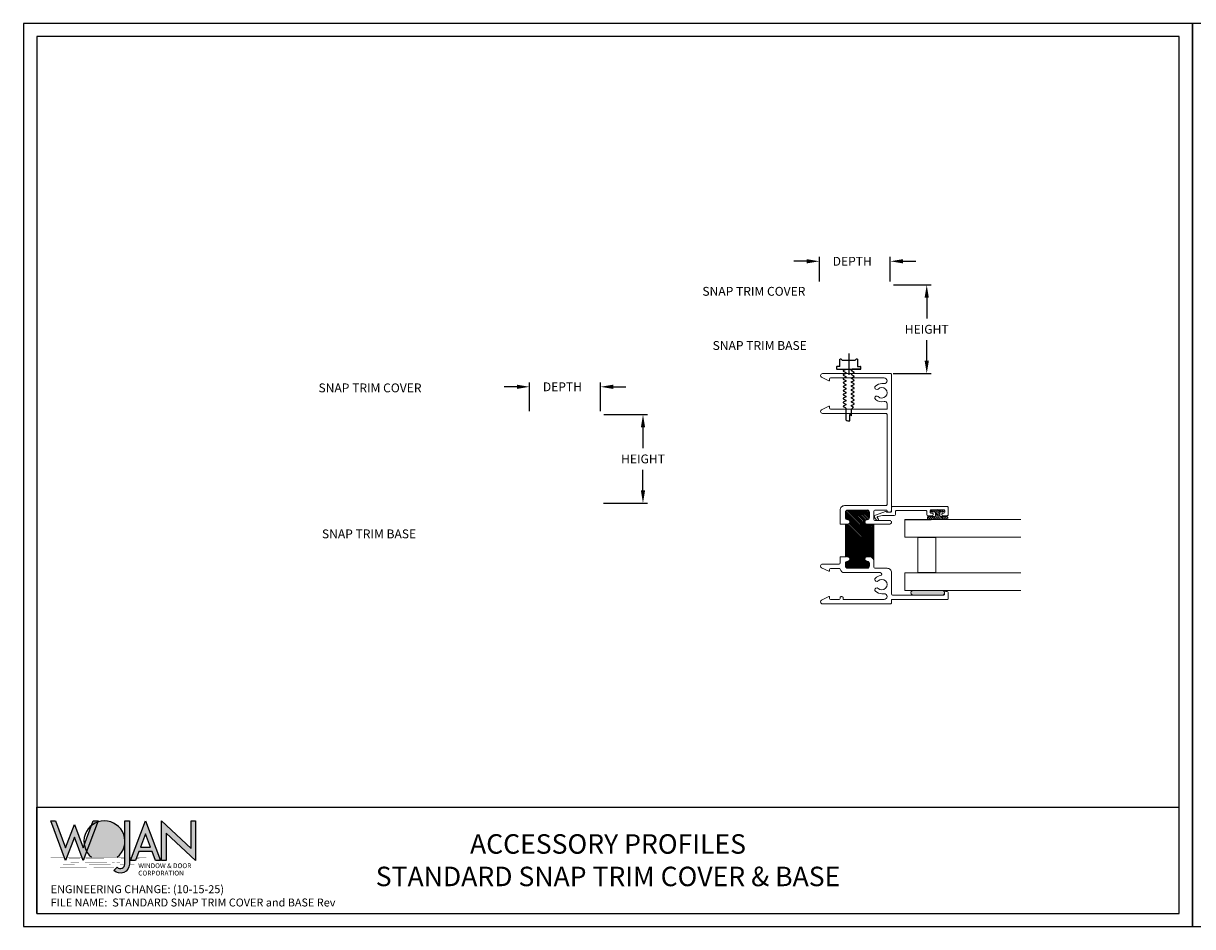
# Model space of a CAD drawing. Units: inches. Extents: x -121 to -16, y 9 to 27.
# Drawn here: x -66 to -49, y 11 to 24 of the extents above; entities that cross this region are included whole.
import ezdxf

# ---------------------------------------------------------------- set-up
doc = ezdxf.new("R2010")
doc.units = ezdxf.units.IN
doc.header["$LTSCALE"] = 0.05
doc.header["$MEASUREMENT"] = 0
doc.layers.get('0').update_dxf_attribs({"linetype": 'CONTINUOUS'})
doc.layers.get('DEFPOINTS').update_dxf_attribs({"linetype": 'CONTINUOUS'})
doc.layers.add('FORMAT', color=7, linetype='CONTINUOUS')
doc.layers.add('OBJECT', color=7, linetype='CONTINUOUS')
doc.styles.add('IGGI 04', font='arial.ttf', dxfattribs={"height": 0.275})
doc.styles.get("Standard").update_dxf_attribs({"font": 'SIMPLEX', "height": 0.125})
doc.dimstyles.get("Standard").update_dxf_attribs({"dimtxt": 0.125, "dimasz": 0.18, "dimexe": 0.0625, "dimexo": 0.0625, "dimgap": 0.09, "dimtad": 0, "dimtih": 1, "dimtoh": 1, "dimdec": 3, "dimzin": 0, "dimdsep": 46, "dimtxsty": 'Standard', "dimcen": 0.09, "dimadec": 0, "dimazin": 0, "dimtfac": 1, "dimtdec": 3, "dimtofl": 0, "dimtmove": 0, "dimatfit": 3, "dimfxl": 1, "dimtolj": 1, "dimtzin": 0, "dimarcsym": 0})

# ---------------------------------------------------------------- blocks, each defined once
blk = doc.blocks.new('*D191')
at = {"layer": 'DEFPOINTS', "color": 0, "transparency": 16777216}
for p in [(-57.462, 18.704), (-58.462, 18.296), (-57.462, 18.296)]:
    blk.add_point(p, dxfattribs=at)
at = {"layer": 'OBJECT', "color": 0, "lineweight": -2, "transparency": 16777216}
for p, q in [((-58.642, 18.704), (-58.822, 18.704)), ((-58.462, 18.358), (-58.462, 18.767)), ((-57.462, 18.358), (-57.462, 18.767)), ((-57.282, 18.704), (-57.102, 18.704))]:
    blk.add_line(p, q, dxfattribs=at)
at = {"layer": 'OBJECT', "color": 0, "transparency": 16777216}
for points in [[(-58.642, 18.734), (-58.642, 18.674), (-58.462, 18.704)], [(-57.282, 18.734), (-57.282, 18.674), (-57.462, 18.704)]]:
    blk.add_solid(points, dxfattribs=at)
at = {"layer": 'OBJECT', "color": 0, "transparency": 16777216, "insert": (-57.999, 18.704), "char_height": 0.125, "attachment_point": 5}
blk.add_mtext('\\A1;DEPTH', dxfattribs=at)
blk = doc.blocks.new('*D192')
at = {"layer": 'DEFPOINTS', "color": 0, "transparency": 16777216}
for p in [(-57.478, 18.312), (-57.483, 17.062), (-56.862, 17.062)]:
    blk.add_point(p, dxfattribs=at)
at = {"layer": 'OBJECT', "color": 0, "lineweight": -2, "transparency": 16777216}
for p, q in [((-57.416, 18.312), (-56.799, 18.312)), ((-56.862, 18.132), (-56.862, 17.838)), ((-56.862, 17.242), (-56.862, 17.533)), ((-57.421, 17.062), (-56.799, 17.062))]:
    blk.add_line(p, q, dxfattribs=at)
at = {"layer": 'OBJECT', "color": 0, "transparency": 16777216}
for points in [[(-56.892, 18.132), (-56.832, 18.132), (-56.862, 18.312)], [(-56.892, 17.242), (-56.832, 17.242), (-56.862, 17.062)]]:
    blk.add_solid(points, dxfattribs=at)
at = {"layer": 'OBJECT', "color": 0, "transparency": 16777216, "insert": (-56.862, 17.686), "char_height": 0.125, "attachment_point": 5}
blk.add_mtext('\\A1;HEIGHT', dxfattribs=at)
blk = doc.blocks.new('*D184')
at = {"layer": 'DEFPOINTS', "color": 0, "transparency": 16777216}
for p in [(-53.373, 20.476), (-54.373, 20.126), (-53.373, 20.126)]:
    blk.add_point(p, dxfattribs=at)
at = {"layer": 'OBJECT', "color": 0, "lineweight": -2, "transparency": 16777216}
for p, q in [((-54.553, 20.476), (-54.733, 20.476)), ((-54.373, 20.189), (-54.373, 20.538)), ((-53.373, 20.189), (-53.373, 20.538)), ((-53.193, 20.476), (-53.013, 20.476))]:
    blk.add_line(p, q, dxfattribs=at)
at = {"layer": 'OBJECT', "color": 0, "transparency": 16777216}
for points in [[(-54.553, 20.506), (-54.553, 20.446), (-54.373, 20.476)], [(-53.193, 20.506), (-53.193, 20.446), (-53.373, 20.476)]]:
    blk.add_solid(points, dxfattribs=at)
at = {"layer": 'OBJECT', "color": 0, "transparency": 16777216, "insert": (-53.909, 20.476), "char_height": 0.125, "attachment_point": 5}
blk.add_mtext('\\A1;DEPTH', dxfattribs=at)
blk = doc.blocks.new('*D185')
at = {"layer": 'DEFPOINTS', "color": 0, "transparency": 16777216}
for p in [(-53.389, 20.142), (-53.394, 18.892), (-52.858, 18.892)]:
    blk.add_point(p, dxfattribs=at)
at = {"layer": 'OBJECT', "color": 0, "lineweight": -2, "transparency": 16777216}
for p, q in [((-53.326, 20.142), (-52.795, 20.142)), ((-52.858, 19.962), (-52.858, 19.669)), ((-52.858, 19.072), (-52.858, 19.364)), ((-53.331, 18.892), (-52.795, 18.892))]:
    blk.add_line(p, q, dxfattribs=at)
at = {"layer": 'OBJECT', "color": 0, "transparency": 16777216}
for points in [[(-52.888, 19.962), (-52.828, 19.962), (-52.858, 20.142)], [(-52.888, 19.072), (-52.828, 19.072), (-52.858, 18.892)]]:
    blk.add_solid(points, dxfattribs=at)
at = {"layer": 'OBJECT', "color": 0, "transparency": 16777216, "insert": (-52.858, 19.516), "char_height": 0.125, "attachment_point": 5}
blk.add_mtext('\\A1;HEIGHT', dxfattribs=at)

msp = doc.modelspace()

# ---------------------------------------------------------------- hatches: boundary and pattern name
at = {"linetype": 'Continuous'}
msp.add_hatch(color=7, dxfattribs=at).paths.add_polyline_path([(-52.6349, 15.8295), (-52.6364, 15.8296), (-52.638, 15.8297), (-53.048, 15.8297), (-53.0495, 15.8296), (-53.0511, 15.8295), (-53.0526, 15.8293), (-53.0541, 15.8291), (-53.0556, 15.8287), (-53.0571, 15.8283), (-53.0586, 15.8279), (-53.06, 15.8273), (-53.0615, 15.8267), (-53.0629, 15.826), (-53.0642, 15.8253), (-53.0655, 15.8245), (-53.0668, 15.8236), (-53.0681, 15.8227), (-53.0692, 15.8217), (-53.0704, 15.8207), (-53.0715, 15.8196), (-53.0725, 15.8184), (-53.0735, 15.8172), (-53.0744, 15.816), (-53.0753, 15.8147), (-53.0761, 15.8134), (-53.0768, 15.812), (-53.0775, 15.8107), (-53.0781, 15.8092), (-53.0787, 15.8078), (-53.0791, 15.8063), (-53.0795, 15.8048), (-53.0799, 15.8033), (-53.0801, 15.8018), (-53.0803, 15.8002), (-53.0804, 15.7987), (-53.0805, 15.7972), (-53.0804, 15.7956), (-53.0803, 15.7941), (-53.0801, 15.7925), (-53.0799, 15.791), (-53.0795, 15.7895), (-53.0791, 15.788), (-53.0787, 15.7865), (-53.0781, 15.7851), (-53.0775, 15.7837), (-53.0768, 15.7823), (-53.0761, 15.7809), (-53.0753, 15.7796), (-53.0744, 15.7783), (-53.0735, 15.7771), (-53.0725, 15.7759), (-53.0715, 15.7747), (-53.0704, 15.7736), (-53.0692, 15.7726), (-53.0681, 15.7716), (-53.0668, 15.7707), (-53.0655, 15.7698), (-53.0642, 15.769), (-53.0629, 15.7683), (-53.0615, 15.7676), (-53.06, 15.767), (-53.0586, 15.7664), (-53.0571, 15.766), (-53.0556, 15.7656), (-53.0541, 15.7652), (-53.0526, 15.765), (-53.0511, 15.7648), (-53.0495, 15.7647), (-53.048, 15.7647), (-52.638, 15.7647), (-52.6364, 15.7647), (-52.6349, 15.7648), (-52.6333, 15.765), (-52.6318, 15.7652), (-52.6303, 15.7656), (-52.6288, 15.766), (-52.6273, 15.7664), (-52.6259, 15.767), (-52.6245, 15.7676), (-52.6231, 15.7683), (-52.6217, 15.769), (-52.6204, 15.7698), (-52.6191, 15.7707), (-52.6179, 15.7716), (-52.6167, 15.7726), (-52.6155, 15.7736), (-52.6144, 15.7747), (-52.6134, 15.7759), (-52.6124, 15.7771), (-52.6115, 15.7783), (-52.6106, 15.7796), (-52.6098, 15.7809), (-52.6091, 15.7823), (-52.6084, 15.7837), (-52.6078, 15.7851), (-52.6073, 15.7865), (-52.6068, 15.788), (-52.6064, 15.7895), (-52.6061, 15.791), (-52.6058, 15.7925), (-52.6056, 15.7941), (-52.6055, 15.7956), (-52.6055, 15.7972), (-52.6055, 15.7987), (-52.6056, 15.8002), (-52.6058, 15.8018), (-52.6061, 15.8033), (-52.6064, 15.8048), (-52.6068, 15.8063), (-52.6073, 15.8078), (-52.6078, 15.8092), (-52.6084, 15.8107), (-52.6091, 15.812), (-52.6098, 15.8134), (-52.6106, 15.8147), (-52.6115, 15.816), (-52.6124, 15.8172), (-52.6134, 15.8184), (-52.6144, 15.8196), (-52.6155, 15.8207), (-52.6167, 15.8217), (-52.6179, 15.8227), (-52.6191, 15.8236), (-52.6204, 15.8245), (-52.6217, 15.8253), (-52.6231, 15.826), (-52.6245, 15.8267), (-52.6259, 15.8273), (-52.6273, 15.8279), (-52.6288, 15.8283), (-52.6303, 15.8287), (-52.6318, 15.8291), (-52.6333, 15.8293)], flags=0)
h = msp.add_hatch(color=20)
h.paths.add_polyline_path([(-65.0099, 12.1977), (-65.1518, 12.576), (-65.2202, 12.576), (-65.0099, 12.0152), (-64.8861, 12.3454), (-64.7623, 12.0152), (-64.552, 12.576), (-64.6205, 12.576), (-64.7623, 12.1977), (-64.8861, 12.5279)])
h.paths.add_polyline_path([(-64.1739, 11.9665), (-64.1739, 11.9665, -0.6646638), (-64.2833, 11.9218), (-64.3286, 11.8765, 0.6681786), (-64.1098, 11.9671), (-64.1098, 12.576), (-64.1739, 12.576)])
h.paths.add_polyline_path([(-64.0922, 12.0152), (-64.0237, 12.0152), (-63.9757, 12.1434), (-63.7881, 12.1434), (-63.74, 12.0152), (-63.6716, 12.0152), (-63.8819, 12.576)])
h.paths.add_polyline_path([(-63.8819, 12.3935), (-63.8121, 12.2075), (-63.9516, 12.2075)], flags=16)
h.paths.add_polyline_path([(-63.6556, 12.0152), (-63.5915, 12.0152), (-63.5915, 12.4027), (-63.1749, 12.0152), (-63.1749, 12.576), (-63.239, 12.576), (-63.239, 12.1885), (-63.6556, 12.576)])
h = msp.add_hatch(color=20)
h.set_gradient(color1=(248, 246, 176), color2=(255, 63, 0))
h.paths.add_polyline_path([(-64.7134, 12.1457, 0.0944391), (-64.6436, 12.0633), (-64.281, 12.0633, 0.8425836), (-64.5582, 12.5596)])
at = {"layer": 'FORMAT'}
h = msp.add_hatch(dxfattribs=at)
h.set_pattern_fill('ANSI31', scale=0.125, angle=90, style=0)
h.set_pattern_definition([(135, (-40.579768, -11.008348), (-0.011048521, -0.011048521), [])])
edge = h.paths.add_edge_path(flags=0)
edge.add_arc((-53.6985, 16.7976), 0.0311, 90, 270, ccw=False)
edge.add_arc((-53.6985, 16.8596), 0.0309, 270, 360)
edge.add_line((-53.6676, 16.8596), (-53.6676, 16.9336))
edge.add_arc((-53.6985, 16.9336), 0.0309, 0, 90)
edge.add_line((-53.6985, 16.9645), (-53.9735, 16.9645))
edge.add_arc((-53.9735, 16.9336), 0.0309, 90, 180)
edge.add_line((-54.0044, 16.9336), (-54.0044, 16.8596))
edge.add_arc((-53.9735, 16.8596), 0.0309, 180, 270)
edge.add_arc((-53.9735, 16.7976), 0.0311, -90, 90, ccw=False)
edge.add_line((-53.9735, 16.7665), (-53.9895, 16.7665))
edge.add_arc((-53.9895, 16.7516), 0.0149, 90, 180)
edge.add_line((-54.0044, 16.7516), (-54.0044, 16.3187))
edge.add_arc((-53.9895, 16.3187), 0.0149, 180, 270)
edge.add_line((-53.9895, 16.3038), (-53.9735, 16.3038))
edge.add_arc((-53.9735, 16.2727), 0.0311, -90, 90, ccw=False)
edge.add_arc((-53.9735, 16.2107), 0.0309, 90, 180)
edge.add_line((-54.0044, 16.2107), (-54.0044, 16.1737))
edge.add_arc((-53.9735, 16.1737), 0.0309, 180, 270)
edge.add_line((-53.9735, 16.1428), (-53.6985, 16.1428))
edge.add_arc((-53.6985, 16.1737), 0.0309, 270, 360)
edge.add_line((-53.6676, 16.1737), (-53.6676, 16.2107))
edge.add_arc((-53.6985, 16.2107), 0.0309, 0, 90)
edge.add_arc((-53.6985, 16.2727), 0.0311, 90, 270, ccw=False)
edge.add_line((-53.6985, 16.3038), (-53.6675, 16.3038))
edge.add_arc((-53.6675, 16.2417), 0.0621, 0, 90, ccw=False)
edge.add_line((-53.6054, 16.2417), (-53.6054, 16.7665))
edge.add_line((-53.6054, 16.7665), (-53.6985, 16.7665))
h = msp.add_hatch(dxfattribs=at)
h.set_pattern_fill('ANSI31', scale=0.166666, angle=90, style=0)
h.set_pattern_definition([(135, (-40.404766, -11.008348), (-0.014731362, -0.014731362), [])])
edge = h.paths.add_edge_path(flags=0)
edge.add_line((-52.612, 16.9536), (-52.612, 16.9546))
edge.add_arc((-52.627, 16.9546), 0.015, 0, 90)
edge.add_line((-52.627, 16.9696), (-52.784, 16.9696))
edge.add_arc((-52.784, 16.9546), 0.015, 90, 180)
edge.add_line((-52.799, 16.9546), (-52.799, 16.9536))
edge.add_arc((-52.784, 16.9536), 0.015, 180, 270)
edge.add_line((-52.784, 16.9386), (-52.7515, 16.9386))
edge.add_arc((-52.7515, 16.9236), 0.015, 0, 90, ccw=False)
edge.add_line((-52.7365, 16.9236), (-52.7365, 16.8896))
edge.add_arc((-52.7515, 16.8896), 0.015, 270, 360, ccw=False)
edge.add_line((-52.7515, 16.8746), (-52.834, 16.8746))
edge.add_arc((-52.834, 16.8596), 0.015, 90, 180)
edge.add_line((-52.849, 16.8596), (-52.849, 16.8446))
edge.add_arc((-52.834, 16.8446), 0.015, 180, 270)
edge.add_line((-52.834, 16.8296), (-52.577, 16.8296))
edge.add_arc((-52.577, 16.8446), 0.015, 270, 360)
edge.add_line((-52.562, 16.8446), (-52.562, 16.8596))
edge.add_arc((-52.577, 16.8596), 0.015, 0, 90)
edge.add_line((-52.577, 16.8746), (-52.6595, 16.8746))
edge.add_arc((-52.6595, 16.8896), 0.015, 180, 270, ccw=False)
edge.add_line((-52.6745, 16.8896), (-52.6745, 16.9236))
edge.add_arc((-52.6595, 16.9236), 0.015, 90, 180, ccw=False)
edge.add_line((-52.6595, 16.9386), (-52.627, 16.9386))
edge.add_arc((-52.627, 16.9536), 0.015, 270, 360)
h = msp.add_hatch(dxfattribs=at)
h.set_pattern_fill('ANSI31', scale=0.999998, angle=90, style=0)
h.set_pattern_definition([(135, (-40.40477, -11.00835), (-0.08838817, -0.08838817), [])])
edge = h.paths.add_edge_path(flags=0)
edge.add_line((-52.612, 16.9536), (-52.612, 16.9546))
edge.add_arc((-52.627, 16.9546), 0.015, 0, 90)
edge.add_line((-52.627, 16.9696), (-52.784, 16.9696))
edge.add_arc((-52.784, 16.9546), 0.015, 90, 180)
edge.add_line((-52.799, 16.9546), (-52.799, 16.9536))
edge.add_arc((-52.784, 16.9536), 0.015, 180, 270)
edge.add_line((-52.784, 16.9386), (-52.7515, 16.9386))
edge.add_arc((-52.7515, 16.9236), 0.015, 0, 90, ccw=False)
edge.add_line((-52.7365, 16.9236), (-52.7365, 16.8896))
edge.add_arc((-52.7515, 16.8896), 0.015, 270, 360, ccw=False)
edge.add_line((-52.7515, 16.8746), (-52.834, 16.8746))
edge.add_arc((-52.834, 16.8596), 0.015, 90, 180)
edge.add_line((-52.849, 16.8596), (-52.849, 16.8446))
edge.add_arc((-52.834, 16.8446), 0.015, 180, 270)
edge.add_line((-52.834, 16.8296), (-52.577, 16.8296))
edge.add_arc((-52.577, 16.8446), 0.015, 270, 360)
edge.add_line((-52.562, 16.8446), (-52.562, 16.8596))
edge.add_arc((-52.577, 16.8596), 0.015, 0, 90)
edge.add_line((-52.577, 16.8746), (-52.6595, 16.8746))
edge.add_arc((-52.6595, 16.8896), 0.015, 180, 270, ccw=False)
edge.add_line((-52.6745, 16.8896), (-52.6745, 16.9236))
edge.add_arc((-52.6595, 16.9236), 0.015, 90, 180, ccw=False)
edge.add_line((-52.6595, 16.9386), (-52.627, 16.9386))
edge.add_arc((-52.627, 16.9536), 0.015, 270, 360)

# ---------------------------------------------------------------- linework, layer by layer
for p, q in [((-53.9585, 19.1724), (-53.9585, 18.8739)), ((-54.13, 18.9876), (-54.13, 18.9576)), ((-54.0835, 18.9926), (-54.1249, 18.9926)), ((-54.0835, 19.092), (-54.08, 19.0936)), ((-54.0835, 18.9926), (-54.0835, 19.092)), ((-54.0645, 19.0936), (-54.08, 19.0936)), ((-54.0514, 19.0786), (-54.0645, 19.0936)), ((-54.0514, 19.0786), (-53.8657, 19.0786)), ((-53.8526, 19.0936), (-53.8657, 19.0786)), ((-53.8371, 19.0936), (-53.8526, 19.0936)), ((-53.8371, 19.0936), (-53.8335, 19.092)), ((-53.8335, 19.092), (-53.8335, 18.9926)), ((-53.8335, 18.9926), (-53.7921, 18.9926)), ((-53.787, 18.9576), (-53.787, 18.9876)), ((-54.1249, 18.9526), (-53.9997, 18.9526)), ((-54.0351, 18.932), (-54.0351, 18.9251)), ((-54.0351, 18.8764), (-54.0351, 18.8695)), ((-54.0351, 18.8209), (-54.0351, 18.814)), ((-53.9997, 18.9526), (-53.9997, 18.948)), ((-53.9997, 18.9526), (-53.7921, 18.9526)), ((-53.9997, 18.9049), (-53.9997, 18.8924)), ((-53.9997, 18.8493), (-53.9997, 18.8369)), ((-53.9173, 18.9311), (-53.9173, 18.9435)), ((-53.9173, 18.8755), (-53.9173, 18.888)), ((-53.9173, 18.8199), (-53.9173, 18.8324)), ((-53.9084, 18.9526), (-53.9084, 18.9524)), ((-53.7898, 18.9526), (-53.9084, 18.9526)), ((-53.882, 18.904), (-53.882, 18.9109)), ((-53.882, 18.8484), (-53.882, 18.8553)), ((-54.0351, 18.7653), (-54.0351, 18.7584)), ((-54.0351, 18.7097), (-54.0351, 18.7028)), ((-54.0351, 18.6542), (-54.0351, 18.6473)), ((-53.9997, 18.7938), (-53.9997, 18.7813)), ((-53.9997, 18.7382), (-53.9997, 18.7257)), ((-53.9997, 18.6826), (-53.9997, 18.6702)), ((-53.9173, 18.7644), (-53.9173, 18.7768)), ((-53.9173, 18.7088), (-53.9173, 18.7213)), ((-53.9173, 18.6533), (-53.9173, 18.6657)), ((-53.882, 18.7928), (-53.882, 18.7997)), ((-53.882, 18.7373), (-53.882, 18.7442)), ((-53.882, 18.6817), (-53.882, 18.6886)), ((-54.0351, 18.5986), (-54.0351, 18.5917)), ((-54.0351, 18.5431), (-54.0351, 18.5362)), ((-54.0351, 18.4875), (-54.0351, 18.4806)), ((-53.9997, 18.6271), (-53.9997, 18.6146)), ((-53.9997, 18.5715), (-53.9997, 18.5591)), ((-53.9997, 18.516), (-53.9997, 18.5035)), ((-53.9173, 18.5977), (-53.9173, 18.6102)), ((-53.9173, 18.5421), (-53.9173, 18.5546)), ((-53.9173, 18.4866), (-53.9173, 18.499)), ((-53.882, 18.6262), (-53.882, 18.6331)), ((-53.882, 18.5706), (-53.882, 18.5775)), ((-53.882, 18.515), (-53.882, 18.5219)), ((-54.0351, 18.4319), (-54.0351, 18.425)), ((-53.9997, 18.4604), (-53.9997, 18.4479)), ((-53.9997, 18.4048), (-53.9997, 18.2381)), ((-53.9173, 18.431), (-53.9173, 18.4435)), ((-53.8891, 18.4149), (-53.9173, 18.3901)), ((-53.9173, 18.294), (-53.9173, 18.3901)), ((-53.882, 18.4595), (-53.882, 18.4664)), ((-53.9173, 18.294), (-53.9435, 18.3117)), ((-53.9435, 18.2258), (-53.9435, 18.3117)), ((-53.168, 16.8296), (-52.793, 16.8296))]:
    msp.add_line(p, q)
at = {"color": 7, "linetype": 'Continuous', "lineweight": 15}
for p, q in [((-54.3555, 18.8613), (-54.3555, 18.8656)), ((-54.2391, 18.7892), (-54.3414, 18.8388)), ((-54.3305, 18.8906), (-53.3635, 18.8906)), ((-54.2305, 18.8136), (-54.2305, 18.7946)), ((-53.46, 18.8286), (-54.2155, 18.8286)), ((-53.3555, 18.8826), (-53.3555, 16.9636)), ((-53.4915, 18.7486), (-53.46, 18.7486)), ((-54.3555, 18.3536), (-54.3555, 18.358)), ((-54.3414, 18.3805), (-54.2391, 18.43)), ((-53.4325, 18.3286), (-54.3305, 18.3286)), ((-54.2305, 18.4246), (-54.2305, 18.4056)), ((-54.2155, 18.3906), (-53.4175, 18.3906)), ((-53.4175, 18.3906), (-53.4175, 18.4655)), ((-53.4175, 17.0416), (-53.4175, 18.3136)), ((-54.0175, 17.0266), (-53.4325, 17.0266)), ((-53.3555, 16.9476), (-53.3555, 17.0046)), ((-53.3455, 17.0146), (-52.5705, 17.0146)), ((-52.5555, 16.9996), (-52.5555, 16.8996)), ((-54.0795, 16.7666), (-54.0795, 16.9646)), ((-54.0045, 16.9336), (-54.0045, 16.8596)), ((-54.0044, 16.8596), (-54.0044, 16.9336)), ((-53.6985, 16.9646), (-53.9735, 16.9646)), ((-53.9735, 16.9645), (-53.6985, 16.9645)), ((-53.6676, 16.9336), (-53.6676, 16.8596)), ((-53.6675, 16.8596), (-53.6675, 16.9336)), ((-53.6055, 16.9496), (-53.6055, 16.8316)), ((-53.5652, 16.8229), (-53.5916, 16.8543)), ((-53.4303, 16.9646), (-53.5905, 16.9646)), ((-53.581, 16.8939), (-53.4397, 16.9453)), ((-53.5534, 16.8555), (-53.5422, 16.8422)), ((-53.4802, 16.8873), (-53.5479, 16.8716)), ((-53.3155, 16.8876), (-53.4768, 16.8876)), ((-53.4519, 16.8876), (-53.3155, 16.8876)), ((-53.4142, 16.9326), (-53.3705, 16.9326)), ((-53.3005, 16.9446), (-53.3005, 16.9026)), ((-52.8705, 16.9596), (-53.2855, 16.9596)), ((-52.8555, 16.8996), (-52.8555, 16.9446)), ((-52.849, 16.8446), (-52.849, 16.8596)), ((-52.783, 16.8846), (-52.8405, 16.8846)), ((-52.834, 16.8746), (-52.7515, 16.8746)), ((-52.8105, 16.9546), (-52.8105, 16.9346)), ((-52.799, 16.9536), (-52.799, 16.9546)), ((-52.6155, 16.9696), (-52.7955, 16.9696)), ((-52.7955, 16.9196), (-52.783, 16.9196)), ((-52.784, 16.9696), (-52.627, 16.9696)), ((-52.7515, 16.9386), (-52.784, 16.9386)), ((-52.768, 16.9046), (-52.768, 16.8996)), ((-52.7365, 16.8896), (-52.7365, 16.9236)), ((-52.6745, 16.9236), (-52.6745, 16.8896)), ((-52.627, 16.9386), (-52.6595, 16.9386)), ((-52.6595, 16.8746), (-52.577, 16.8746)), ((-52.643, 16.8996), (-52.643, 16.9046)), ((-52.628, 16.9196), (-52.6155, 16.9196)), ((-52.5705, 16.8846), (-52.628, 16.8846)), ((-52.612, 16.9546), (-52.612, 16.9536)), ((-52.6005, 16.9346), (-52.6005, 16.9546)), ((-52.562, 16.8596), (-52.562, 16.8446)), ((-54.0044, 16.7666), (-54.0795, 16.7666)), ((-54.0044, 16.7534), (-54.0044, 16.7666)), ((-54.0044, 16.3187), (-54.0044, 16.7516)), ((-53.9735, 16.7666), (-53.9895, 16.7666)), ((-53.9895, 16.7665), (-53.9735, 16.7665)), ((-53.3805, 16.7666), (-53.6985, 16.7666)), ((-53.6985, 16.7665), (-53.6054, 16.7665)), ((-53.6054, 16.7665), (-53.6054, 16.2417)), ((-53.5905, 16.8166), (-53.3805, 16.8166)), ((-53.168, 16.8296), (-53.168, 16.5796)), ((-51.5289, 16.8296), (-53.168, 16.8296)), ((-52.577, 16.8296), (-52.834, 16.8296)), ((-53.168, 16.5796), (-51.5289, 16.5796)), ((-52.9855, 16.0827), (-52.9855, 16.5766)), ((-52.9855, 16.5766), (-52.7305, 16.5766)), ((-52.7305, 16.0827), (-52.7305, 16.5766)), ((-54.3555, 16.1733), (-54.3555, 16.1777)), ((-54.3305, 16.2027), (-54.0945, 16.2027)), ((-54.0795, 16.3038), (-54.0044, 16.3038)), ((-54.0795, 16.2177), (-54.0795, 16.3038)), ((-54.0045, 16.2107), (-54.0045, 16.1737)), ((-54.0044, 16.3038), (-54.0044, 16.3169)), ((-54.0044, 16.1737), (-54.0044, 16.2107)), ((-53.9735, 16.3038), (-53.9895, 16.3038)), ((-53.9895, 16.3037), (-53.9735, 16.3037)), ((-53.6675, 16.3038), (-53.6985, 16.3038)), ((-53.6985, 16.3037), (-53.6675, 16.3037)), ((-53.6676, 16.2107), (-53.6676, 16.1737)), ((-53.6675, 16.1737), (-53.6675, 16.2107)), ((-53.6055, 16.2417), (-53.6055, 16.1577)), ((-54.2391, 16.1013), (-54.3414, 16.1508)), ((-54.2305, 16.1257), (-54.2305, 16.1067)), ((-54.0945, 16.1407), (-54.2155, 16.1407)), ((-53.514, 16.0807), (-54.0194, 16.0807)), ((-53.6985, 16.1428), (-53.9735, 16.1428)), ((-53.9735, 16.1427), (-53.6985, 16.1427)), ((-53.5905, 16.1427), (-53.4175, 16.1427)), ((-53.3555, 16.0807), (-53.3555, 15.7797)), ((-51.5289, 16.0797), (-53.168, 16.0797)), ((-53.168, 15.8297), (-53.168, 16.0797)), ((-52.7305, 16.0827), (-52.9855, 16.0827)), ((-54.3414, 15.6925), (-54.2391, 15.7421)), ((-54.2305, 15.7367), (-54.2305, 15.7177)), ((-54.2155, 15.7027), (-54.0945, 15.7027)), ((-54.0795, 15.7177), (-54.0795, 15.7277)), ((-54.0645, 15.7427), (-54.0545, 15.7427)), ((-54.0395, 15.7277), (-54.0395, 15.7177)), ((-54.0245, 15.7027), (-53.46, 15.7027)), ((-53.46, 15.7827), (-53.4915, 15.7827)), ((-53.3555, 15.6947), (-53.3555, 15.6487)), ((-52.5635, 15.7027), (-53.3475, 15.7027)), ((-53.3405, 15.7647), (-52.6205, 15.7647)), ((-51.5289, 15.8297), (-53.168, 15.8297)), ((-53.048, 15.8297), (-52.638, 15.8297)), ((-52.638, 15.7647), (-53.048, 15.7647)), ((-52.6055, 15.7797), (-52.6055, 15.7997)), ((-52.5905, 15.8147), (-52.5705, 15.8147)), ((-52.5555, 15.7997), (-52.5555, 15.7107)), ((-54.3555, 15.6657), (-54.3555, 15.67))]:
    msp.add_line(p, q, dxfattribs=at)
msp.add_lwpolyline([(-65.4183, 23.6467), (-65.4183, 11.2717), (-49.2933, 11.2717), (-49.2933, 23.6467)], close=True)
msp.add_lwpolyline([(-65.4183, 11.2717), (-65.4183, 12.7717), (-49.2933, 12.7717)])
at = {"color": 20}
for points in [[(-64.7623, 12.1977), (-64.6205, 12.576), (-64.552, 12.576), (-64.7623, 12.0152), (-64.8861, 12.3454), (-65.0099, 12.0152), (-65.2202, 12.576), (-65.1518, 12.576), (-65.0099, 12.1977), (-64.8861, 12.5279)], [(-63.9757, 12.1434), (-64.0237, 12.0152), (-64.0922, 12.0152), (-63.8819, 12.576), (-63.6716, 12.0152), (-63.74, 12.0152), (-63.7881, 12.1434)], [(-63.5915, 12.4027), (-63.5915, 12.0152), (-63.6556, 12.0152), (-63.6556, 12.576), (-63.239, 12.1885), (-63.239, 12.576), (-63.1749, 12.576), (-63.1749, 12.0152)], [(-63.8819, 12.3935), (-63.9516, 12.2075), (-63.8121, 12.2075)]]:
    msp.add_lwpolyline(points, close=True, dxfattribs=at)
at = {"color": 20, "const_width": 0.00401}
for points in [[(-64.281, 12.0633, 0.8425836), (-64.5582, 12.5596, 0.8425836)], [(-64.6449, 12.5108, 0.2695181), (-64.7467, 12.2394, 0.2695181)], [(-64.7134, 12.1457, 0.0944391), (-64.6436, 12.0633, 0.0944391)]]:
    msp.add_lwpolyline(points, format="xyb", dxfattribs=at)
at = {"color": 20}
msp.add_lwpolyline([(-64.2833, 11.9218, 0.6681786), (-64.1739, 11.9671), (-64.1739, 12.576), (-64.1098, 12.576), (-64.1098, 11.9671, -0.6681786), (-64.3286, 11.8765)], format="xyb", close=True, dxfattribs=at)
at = {"color": 157, "const_width": 0.00401}
for points in [[(-65.2202, 12.0633), (-65.028, 12.0633)], [(-64.9919, 12.0633), (-64.7803, 12.0633)], [(-64.1739, 12.0633), (-64.7443, 12.0633)], [(-64.1098, 12.0633), (-64.0742, 12.0633)], [(-64.0057, 12.0633), (-63.8686, 12.0633)], [(-65.1241, 12.0152), (-64.9318, 12.0152)], [(-65.0892, 11.922), (-64.715, 11.922)], [(-65.0469, 11.9564), (-64.8813, 11.9564)], [(-64.9639, 12.0393), (-64.8084, 12.0393)], [(-64.9375, 11.9888), (-64.8224, 11.9888)], [(-64.8037, 12.0152), (-64.7075, 12.0152)], [(-64.7372, 11.9888), (-64.4259, 11.9888)], [(-64.7271, 12.0393), (-64.4684, 12.0393)], [(-64.6806, 11.9564), (-64.3753, 11.9564)], [(-64.6118, 11.922), (-64.3268, 11.922)], [(-64.6114, 12.0152), (-64.3555, 12.0152)], [(-64.357, 11.9888), (-64.3174, 11.9888)], [(-64.3119, 12.0152), (-64.1739, 12.0152)], [(-64.291, 11.9888), (-64.2419, 11.9888)], [(-64.2425, 11.9665), (-64.1739, 11.9665)], [(-64.2304, 12.0393), (-64.1739, 12.0393)], [(-64.1098, 12.0393), (-64.0862, 12.0393)], [(-64.1098, 11.9665), (-64.0396, 11.9665)], [(-64.0177, 12.0393), (-63.9715, 12.0393)], [(-63.9722, 12.0152), (-63.8761, 12.0152)]]:
    msp.add_lwpolyline(points, dxfattribs=at)
for centre, radius, start, end in [((-54.1248, 18.9875), 0.00517, 91.04977, 178.09368), ((-53.7921, 18.9876), 0.00504, 0.43309, 90.42511), ((-54.125, 18.9577), 0.00504, 180.42442, 270.43462), ((-53.8645, 18.6023), 0.3712, 111.36768, 117.3557), ((-51.7339, 22.9078), 4.5997, 239.98109, 240.48801), ((-53.8645, 18.5467), 0.3712, 111.36761, 117.35598), ((-51.7313, 22.8567), 4.6049, 239.98146, 240.48782), ((-53.8645, 18.4912), 0.3712, 111.36761, 117.35598), ((-51.7313, 22.8012), 4.6049, 239.98146, 240.48782), ((-54.0284, 19.231), 0.3082, 291.13076, 295.42592), ((-56.1855, 14.9242), 4.6043, 59.98134, 60.48776), ((-54.0526, 19.2336), 0.3712, 291.36745, 297.35593), ((-56.1855, 14.8686), 4.6043, 59.98134, 60.48776), ((-54.0526, 19.1781), 0.3712, 291.36745, 297.35593), ((-56.1855, 14.813), 4.6043, 59.98134, 60.48776), ((-53.7921, 18.9577), 0.00504, 269.55666, 359.5843), ((-53.8645, 18.4356), 0.3712, 111.36761, 117.35598), ((-51.7313, 22.7456), 4.6049, 239.98146, 240.48782), ((-53.8645, 18.38), 0.3712, 111.36783, 117.35576), ((-51.73, 22.6923), 4.6075, 239.98152, 240.48758), ((-53.8645, 18.3245), 0.3712, 111.36757, 117.35582), ((-51.7307, 22.6356), 4.6062, 239.98149, 240.4877), ((-54.0526, 19.1226), 0.3712, 291.36783, 297.35576), ((-56.1841, 14.7598), 4.6016, 59.98129, 60.488), ((-54.0526, 19.067), 0.3712, 291.36761, 297.35598), ((-56.1841, 14.7042), 4.6016, 59.98129, 60.488), ((-54.0526, 19.0114), 0.3712, 291.36761, 297.35598), ((-56.1848, 14.6475), 4.603, 59.98131, 60.48788), ((-53.8645, 18.2689), 0.3712, 111.36775, 117.35573), ((-51.7319, 22.5778), 4.6036, 239.98131, 240.4878), ((-53.8645, 18.2134), 0.3712, 111.36757, 117.35582), ((-51.7319, 22.5223), 4.6036, 239.98131, 240.4878), ((-53.8645, 18.1578), 0.3712, 111.36753, 117.35596), ((-51.7307, 22.4689), 4.6062, 239.98149, 240.4877), ((-54.0526, 18.9559), 0.3712, 291.36764, 297.35584), ((-56.1848, 14.592), 4.603, 59.98131, 60.48788), ((-54.0526, 18.9003), 0.3712, 291.36753, 297.35596), ((-56.1835, 14.5386), 4.6004, 59.98113, 60.48798), ((-54.0526, 18.8447), 0.3712, 291.36757, 297.35582), ((-56.1835, 14.4831), 4.6004, 59.98113, 60.48798), ((-53.8645, 18.1022), 0.3712, 111.36753, 117.35596), ((-51.7307, 22.4134), 4.6062, 239.98149, 240.4877), ((-54.0526, 18.7892), 0.3712, 291.36757, 297.35582), ((-55.9562, 14.8265), 4.1412, 60.05626, 60.50584), ((-53.9587, 18.2908), 0.0668, 232.13026, 283.15301)]:
    msp.add_arc(centre, radius, start, end)
at = {"color": 7, "linetype": 'Continuous', "lineweight": 15}
for centre, radius, start, end in [((-54.3305, 18.8656), 0.025, 90.00011, 180.00006), ((-54.3305, 18.8613), 0.025, 180.00033, 244.14504), ((-54.2155, 18.8136), 0.015, 90.00027, 179.99973), ((-53.46, 18.7861), 0.0425, 3.37208, 90.00013), ((-53.3635, 18.8826), 0.008, 359.99982, 89.99965), ((-54.2365, 18.7946), 0.006, 244.14438, 0.00129), ((-53.5624, 18.6923), 0.0275, 134.28034, 239.99986), ((-53.4915, 18.6196), 0.129, 90.00006, 134.27995), ((-53.5624, 18.6923), 0.0275, 239.99997, 314.28007), ((-53.4915, 18.6196), 0.074, 225.71993, 134.28007), ((-53.4915, 18.6196), 0.074, 225.71993, 134.28007), ((-53.46, 18.7911), 0.0425, 269.99987, 356.62781), ((-53.5624, 18.547), 0.0275, 120.00012, 225.71967), ((-53.4915, 18.6196), 0.129, 225.71997, 285.58994), ((-53.5624, 18.547), 0.0275, 45.71993, 120.00003), ((-53.4485, 18.4655), 0.031, 359.99977, 105.58996), ((-54.3305, 18.358), 0.025, 115.85496, 179.99975), ((-54.3305, 18.3536), 0.025, 179.99965, 270.00018), ((-54.2365, 18.4246), 0.006, 359.99853, 115.85616), ((-54.2155, 18.4056), 0.015, 180.0005, 269.9995), ((-53.4325, 18.3136), 0.015, 359.99967, 90.00033), ((-54.0175, 16.9646), 0.062, 89.99996, 180.00004), ((-53.4325, 17.0416), 0.015, 269.99979, 0.00021), ((-53.3455, 17.0046), 0.01, 90.00118, 179.9984), ((-52.5705, 16.9996), 0.015, 359.99979, 89.99993), ((-53.9735, 16.9336), 0.031, 90.00031, 179.99969), ((-53.9735, 16.8596), 0.031, 180.00008, 269.99992), ((-53.9735, 16.9336), 0.0309, 90.00008, 179.99992), ((-53.9735, 16.8596), 0.0309, 180.00008, 269.99992), ((-53.6985, 16.9336), 0.031, 0.00031, 89.99969), ((-53.6985, 16.9336), 0.0309, 0.00008, 89.99992), ((-53.6985, 16.8596), 0.0309, 270.00008, 359.99992), ((-53.6985, 16.8596), 0.031, 270.00008, 359.99992), ((-53.5905, 16.9496), 0.015, 90.00074, 179.99926), ((-53.5905, 16.8316), 0.015, 180.00055, 269.99973), ((-53.5724, 16.8704), 0.025, 109.99985, 220.00003), ((-53.5457, 16.8619), 0.01, 103.00073, 219.99956), ((-53.5537, 16.8325), 0.015, 290.00062, 39.99923), ((-53.4768, 16.8726), 0.015, 90.00004, 103.00086), ((-53.4363, 16.9359), 0.01, 27.99393, 109.99905), ((-53.4303, 16.9496), 0.015, 17.71903, 89.99988), ((-53.4142, 16.9476), 0.015, 207.99303, 269.99953), ((-53.3865, 16.9636), 0.031, 197.7189, 359.99996), ((-53.3705, 16.9476), 0.015, 269.99979, 0.00021), ((-53.3155, 16.9026), 0.015, 270.00027, 359.99945), ((-53.2855, 16.9446), 0.015, 89.99931, 180.00069), ((-52.8705, 16.9446), 0.015, 359.99979, 90.00021), ((-52.8405, 16.8996), 0.015, 180.00027, 269.99973), ((-52.834, 16.8596), 0.015, 90.00007, 180.00021), ((-52.834, 16.8446), 0.015, 179.99979, 269.99993), ((-52.7955, 16.9546), 0.015, 89.99959, 180.00041), ((-52.7955, 16.9346), 0.015, 179.99979, 269.99993), ((-52.784, 16.9546), 0.015, 89.99959, 180.00041), ((-52.784, 16.9536), 0.015, 179.99979, 269.99993), ((-52.783, 16.9046), 0.015, 0.00007, 90.00021), ((-52.783, 16.8996), 0.015, 270.00027, 359.99973), ((-52.7515, 16.9236), 0.015, 359.99979, 90.00021), ((-52.7515, 16.8896), 0.015, 270.00027, 359.99973), ((-52.6595, 16.9236), 0.015, 89.99979, 180.00021), ((-52.6595, 16.8896), 0.015, 180.00027, 269.99973), ((-52.628, 16.9046), 0.015, 89.99979, 179.99993), ((-52.628, 16.8996), 0.015, 180.00027, 269.99973), ((-52.627, 16.9546), 0.015, 0.00007, 90.00021), ((-52.627, 16.9536), 0.015, 270.00027, 359.99973), ((-52.6155, 16.9546), 0.015, 0.00007, 90.00021), ((-52.6155, 16.9346), 0.015, 270.00027, 359.99973), ((-52.577, 16.8596), 0.015, 0.00027, 89.99973), ((-52.577, 16.8446), 0.015, 270.00027, 359.99973), ((-52.5705, 16.8996), 0.015, 270.00007, 0.00021), ((-53.9895, 16.7516), 0.015, 90.00096, 173.37943), ((-53.9895, 16.7516), 0.0149, 90.00076, 179.99924), ((-53.9735, 16.7976), 0.0311, 270, 90), ((-53.9735, 16.7976), 0.031, 359.99984, 90.00016), ((-53.9735, 16.7976), 0.031, 269.99938, 0.00062), ((-53.6985, 16.7976), 0.0311, 90, 270), ((-53.6985, 16.7976), 0.031, 90.00031, 179.99969), ((-53.6985, 16.7976), 0.031, 179.99984, 270.00016), ((-53.5537, 16.8325), 0.015, 220.00123, 289.9984), ((-53.3805, 16.7916), 0.025, 359.99977, 89.99989), ((-53.3805, 16.7916), 0.025, 269.99953, 0.00047), ((-54.3305, 16.1777), 0.025, 90.00011, 180.00023), ((-54.3305, 16.1733), 0.025, 179.99971, 244.14566), ((-54.0945, 16.2177), 0.015, 270.00027, 359.99973), ((-53.9735, 16.2107), 0.031, 90.00031, 179.99969), ((-53.9735, 16.1737), 0.031, 180.00031, 269.99969), ((-53.9895, 16.3187), 0.0149, 180.00076, 269.99924), ((-53.9895, 16.3187), 0.015, 186.62057, 269.99904), ((-53.9735, 16.2107), 0.0309, 90.00008, 179.99992), ((-53.9735, 16.1737), 0.0309, 180.00008, 269.99992), ((-53.9735, 16.2727), 0.0311, 270, 90), ((-53.9735, 16.2727), 0.031, 359.99984, 90.00016), ((-53.9735, 16.2727), 0.031, 269.99984, 0.00016), ((-53.6985, 16.2727), 0.0311, 90, 270), ((-53.6985, 16.2727), 0.031, 90.00031, 179.99969), ((-53.6985, 16.2727), 0.031, 180.00031, 269.99969), ((-53.6985, 16.2107), 0.031, 0.00031, 89.99969), ((-53.6985, 16.2107), 0.0309, 0.00008, 89.99992), ((-53.6985, 16.1737), 0.031, 270.00031, 359.99969), ((-53.6985, 16.1737), 0.0309, 270.00008, 359.99992), ((-53.6675, 16.2417), 0.0621, 359.99996, 90.00004), ((-53.6675, 16.2417), 0.062, 359.99984, 90.00016), ((-54.2365, 16.1067), 0.006, 244.14438, 0.00129), ((-54.2155, 16.1257), 0.015, 90.00122, 179.99878), ((-54.0945, 16.1257), 0.015, 12.75481, 89.99987), ((-54.0194, 16.1427), 0.062, 192.75451, 270.00027), ((-53.5905, 16.1577), 0.015, 180.00122, 269.99878), ((-53.4915, 15.9116), 0.129, 98.54106, 134.27982), ((-53.514, 16.0582), 0.0225, 4.23097, 89.99993), ((-53.514, 16.0615), 0.0225, 278.54085, 355.76891), ((-53.4175, 16.0807), 0.062, 359.99984, 90.00016), ((-53.5624, 15.9843), 0.0275, 134.28046, 239.99972), ((-53.5624, 15.839), 0.0275, 120.00028, 225.71954), ((-53.5624, 15.9843), 0.0275, 240.00042, 314.27962), ((-53.5624, 15.839), 0.0275, 45.72038, 119.99958), ((-53.4915, 15.9117), 0.074, 225.71988, 134.28012), ((-54.3305, 15.67), 0.025, 115.85496, 179.99967), ((-54.2365, 15.7367), 0.006, 359.99871, 115.85562), ((-54.2155, 15.7177), 0.015, 180.00083, 269.99973), ((-54.0945, 15.7177), 0.015, 270.00027, 359.99917), ((-54.0645, 15.7277), 0.015, 89.99931, 180.00069), ((-54.0545, 15.7277), 0.015, 359.99931, 90.00069), ((-54.0245, 15.7177), 0.015, 179.99987, 270.00069), ((-53.4915, 15.9117), 0.129, 225.72021, 269.99978), ((-53.46, 15.7402), 0.0425, 3.37219, 90.00013), ((-53.46, 15.7452), 0.0425, 269.99987, 356.62781), ((-53.3405, 15.7797), 0.015, 180.00027, 269.99973), ((-53.3475, 15.6947), 0.008, 90.00304, 179.99801), ((-53.048, 15.7972), 0.0325, 89.99987, 270.00013), ((-52.6385, 15.7972), 0.0325, 270, 90), ((-52.6205, 15.7797), 0.015, 269.99959, 0.00069), ((-52.5905, 15.7997), 0.015, 90.00074, 179.99926), ((-52.5705, 15.7997), 0.015, 0.00027, 89.99945), ((-52.5635, 15.7107), 0.008, 269.99945, 0.00055), ((-54.3305, 15.6657), 0.025, 179.99977, 269.99989), ((-53.3635, 15.6487), 0.008, 270.00124, 359.99876)]:
    msp.add_arc(centre, radius, start, end, dxfattribs=at)
at = {"color": 20}
msp.add_arc((-64.4623, 12.2876), 0.2884, 308.94244, 231.05756, dxfattribs=at)
at = {"layer": 'DEFPOINTS', "color": 7}
for points in [[(-65.6058, 23.8342), (-65.6058, 11.0842), (-49.1058, 11.0842), (-49.1058, 23.8342)], [(-49.1058, 23.8342), (-49.1058, 11.0842), (-32.6058, 11.0842), (-32.6058, 23.8342)]]:
    msp.add_lwpolyline(points, close=True, dxfattribs=at)
for points in [[(-65.6058, 23.8342), (-65.6058, 11.0842), (-49.1058, 11.0842)], [(-49.1058, 23.8342), (-49.1058, 11.0842), (-32.6058, 11.0842)]]:
    msp.add_lwpolyline(points, dxfattribs=at)
at = {"layer": 'FORMAT', "color": 7, "lineweight": 15}
msp.add_line((-53.3635, 15.6407), (-54.3305, 15.6407), dxfattribs=at)

# ---------------------------------------------------------------- texts
at = {"color": 20, "char_height": 0.0675, "width": 0.828102, "attachment_point": 1}
for s, insert in [('WINDOW & DOOR', (-63.9848, 11.9771)), ('CORPORATION', (-63.9848, 11.8733))]:
    msp.add_mtext(s, dxfattribs=dict(at, insert=insert))
at = {"layer": 'OBJECT', "attachment_point": 1, "style": 'IGGI 04'}
for s, width, gutter_width, insert, char_height in [('\\pxqc;SNAP TRIM COVER', 2.181974, 0.5, (-56.388, 20.1144), 0.125), ('\\pxqc;SNAP TRIM BASE', 2.181974, 0.5, (-56.3058, 19.3496), 0.125), ('\\pxqc;SNAP TRIM COVER', 2.181974, 0.5, (-61.8053, 18.7513), 0.125), ('\\pxqc;SNAP TRIM BASE', 2.181974, 0.5, (-61.819, 16.6904), 0.125), ('ENGINEERING CHANGE: (10-15-25)\\PFILE NAME:  STANDARD SNAP TRIM COVER and BASE Rev', 5.313156, 0.4688, (-65.2202, 11.6684), 0.1125)]:
    msp.add_mtext_dynamic_manual_height_columns(s, width=width, gutter_width=gutter_width, heights=[0], dxfattribs=dict(at, insert=insert, char_height=char_height))
at = {"layer": 'OBJECT', "insert": (-57.3558, 12.0217), "char_height": 0.275, "width": 9.364603, "attachment_point": 5, "style": 'IGGI 04'}
msp.add_mtext('\\A1;ACCESSORY PROFILES\\PSTANDARD SNAP TRIM COVER & BASE', dxfattribs=at)

# ---------------------------------------------------------------- dimensions: what is measured, and where the dimension line sits
at = {"layer": 'OBJECT'}
for base, p1, p2, picture, middle in [((-53.3725, 20.476), (-54.3725, 20.1262), (-53.3725, 20.1262), '*D184', (-53.909, 20.476)), ((-57.4622, 18.7042), (-58.4622, 18.2956), (-57.4622, 18.2956), '*D191', (-57.9987, 18.7042))]:
    dim = msp.add_linear_dim(base=base, p1=p1, p2=p2, text='DEPTH', dimstyle='Standard', dxfattribs=at)
    dim.commit()
    dim.dimension.update_dxf_attribs({"geometry": picture, "text_midpoint": middle, "dimtype": 160})
for base, p1, p2, picture, middle in [((-52.8578, 18.8922), (-53.3885, 20.1422), (-53.3935, 18.8922), '*D185', (-52.8578, 19.5164)), ((-56.8619, 17.0616), (-57.4782, 18.3116), (-57.4832, 17.0616), '*D192', (-56.8619, 17.6859))]:
    dim = msp.add_linear_dim(base=base, p1=p1, p2=p2, angle=270, text='HEIGHT', dimstyle='Standard', dxfattribs=at)
    dim.commit()
    dim.dimension.update_dxf_attribs({"geometry": picture, "text_midpoint": middle, "dimtype": 160})

doc.saveas('drawing.dxf')
